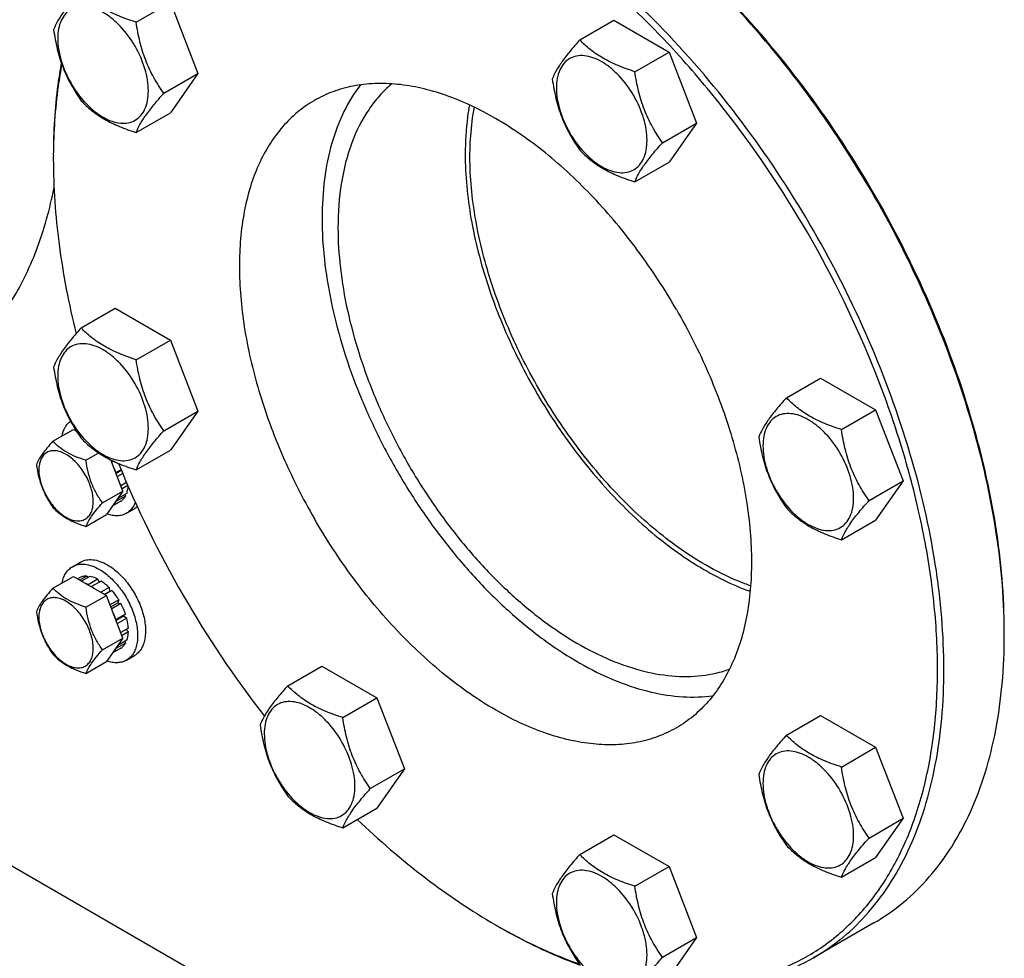
# Model space of a CAD drawing. Units: millimetres. Extents: x 0 to 8400, y -6 to 5940.
# Drawn here: x 5757 to 5976, y 1828 to 2036 of the extents above; entities that cross this region are included whole.
import ezdxf

# ---------------------------------------------------------------- set-up
doc = ezdxf.new("R2010")
doc.units = ezdxf.units.MM
doc.header["$LTSCALE"] = 462
doc.layers.get('0').update_dxf_attribs({"linetype": 'CONTINUOUS'})

msp = doc.modelspace()

# ---------------------------------------------------------------- linework, layer by layer
at = {"color": 7, "linetype": 'Continuous'}
for p, q in [((5783.164, 2035.829), (5790.75, 2040.208)), ((5790.75, 2040.208), (5796.873, 2024.425)), ((5881.783, 2031.92), (5889.368, 2036.299)), ((5889.368, 2036.299), (5901.616, 2029.228)), ((5894.03, 2024.849), (5901.616, 2029.228)), ((5901.616, 2029.228), (5907.739, 2013.445)), ((5789.288, 2020.046), (5796.873, 2024.425)), ((5796.873, 2024.425), (5790.75, 2015.713)), ((5783.164, 2011.334), (5790.75, 2015.713)), ((5900.154, 2009.066), (5907.739, 2013.445)), ((5907.739, 2013.445), (5901.616, 2004.733)), ((5894.03, 2000.354), (5901.616, 2004.733)), ((5770.917, 1967.909), (5778.502, 1972.289)), ((5778.502, 1972.289), (5790.75, 1965.218)), ((5783.164, 1960.838), (5790.75, 1965.218)), ((5790.75, 1965.218), (5796.873, 1949.435)), ((5927.705, 1952.38), (5935.29, 1956.76)), ((5935.29, 1956.76), (5947.538, 1949.689)), ((5789.288, 1945.055), (5796.873, 1949.435)), ((5796.873, 1949.435), (5790.75, 1940.723)), ((5939.953, 1945.309), (5947.538, 1949.689)), ((5947.538, 1949.689), (5953.662, 1933.906)), ((5764.638, 1942.722), (5769.189, 1945.349)), ((5769.189, 1945.349), (5769.888, 1944.946)), ((5771.986, 1938.479), (5774.825, 1940.118)), ((5783.164, 1936.343), (5790.75, 1940.723)), ((5780.212, 1931.637), (5777.523, 1938.566)), ((5778.063, 1938.304), (5777.705, 1938.098)), ((5778.664, 1935.747), (5778.63, 1935.715)), ((5779.8, 1936.403), (5778.664, 1935.747)), ((5778.674, 1935.602), (5779.85, 1936.281)), ((5780.159, 1935.543), (5778.964, 1934.853)), ((5780.998, 1933.565), (5779.744, 1932.842)), ((5781.281, 1932.912), (5780.003, 1932.175)), ((5780.961, 1933.544), (5781.06, 1933.421)), ((5946.076, 1929.526), (5953.662, 1933.906)), ((5953.662, 1933.906), (5947.538, 1925.194)), ((5775.661, 1929.009), (5780.212, 1931.637)), ((5780.212, 1931.637), (5776.538, 1926.41)), ((5781.056, 1931.137), (5779.044, 1929.976)), ((5780.619, 1930.885), (5780.785, 1930.539)), ((5779.778, 1929.38), (5777.838, 1928.26)), ((5778.63, 1929.386), (5778.664, 1929.314)), ((5780.785, 1930.539), (5778.664, 1929.314)), ((5771.986, 1923.782), (5776.538, 1926.41)), ((5780.985, 1926.712), (5782.752, 1927.733)), ((5939.953, 1920.814), (5947.538, 1925.194)), ((5768.985, 1914.836), (5770.752, 1915.857)), ((5764.638, 1910.062), (5769.189, 1912.689)), ((5769.189, 1912.689), (5776.538, 1908.447)), ((5770.692, 1912.457), (5770.141, 1912.14)), ((5772.199, 1912.75), (5770.641, 1911.851)), ((5772.853, 1912.686), (5771.024, 1911.63)), ((5772.199, 1912.75), (5772.416, 1912.433)), ((5774.631, 1912.067), (5772.51, 1910.842)), ((5775.338, 1911.659), (5773.217, 1910.434)), ((5774.631, 1912.067), (5774.89, 1911.4)), ((5772.51, 1910.842), (5772.545, 1910.752)), ((5773.182, 1910.384), (5773.217, 1910.434)), ((5777.117, 1910.224), (5775.288, 1909.168)), ((5776.082, 1908.71), (5777.209, 1909.361)), ((5777.77, 1909.534), (5776.212, 1908.635)), ((5777.117, 1910.224), (5777.209, 1909.361)), ((5777.209, 1909.361), (5777.77, 1909.534)), ((5771.986, 1905.819), (5776.538, 1908.447)), ((5780.212, 1898.977), (5776.538, 1908.447)), ((5779.278, 1907.5), (5777.339, 1906.381)), ((5777.522, 1905.909), (5779.095, 1906.817)), ((5779.278, 1907.5), (5779.095, 1906.817)), ((5779.095, 1906.817), (5779.778, 1906.634)), ((5779.778, 1906.634), (5777.705, 1905.438)), ((5778.664, 1903.087), (5778.63, 1903.055)), ((5780.785, 1904.312), (5778.664, 1903.087)), ((5778.674, 1902.942), (5780.355, 1903.912)), ((5781.056, 1903.401), (5778.964, 1902.193)), ((5780.785, 1904.312), (5780.355, 1903.912)), ((5780.355, 1903.912), (5781.056, 1903.401)), ((5781.41, 1901.143), (5779.744, 1900.182)), ((5781.41, 1900.327), (5780.003, 1899.515)), ((5780.961, 1900.884), (5781.41, 1900.327)), ((5775.661, 1896.349), (5780.212, 1898.977)), ((5780.212, 1898.977), (5776.538, 1893.75)), ((5781.056, 1898.477), (5779.044, 1897.316)), ((5780.619, 1898.225), (5780.785, 1897.879)), ((5779.778, 1896.72), (5777.838, 1895.6)), ((5778.63, 1896.726), (5778.664, 1896.654)), ((5780.785, 1897.879), (5778.664, 1896.654)), ((5771.986, 1891.122), (5776.538, 1893.75)), ((5780.985, 1894.052), (5782.752, 1895.072)), ((5816.839, 1888.37), (5824.424, 1892.749)), ((5824.424, 1892.749), (5836.672, 1885.678)), ((5829.087, 1881.299), (5836.672, 1885.678)), ((5836.672, 1885.678), (5842.796, 1869.895)), ((5696.142, 1882.601), (5857.363, 1789.523)), ((5927.705, 1877.39), (5935.29, 1881.769)), ((5935.29, 1881.769), (5947.538, 1874.698)), ((5939.953, 1870.319), (5947.538, 1874.698)), ((5947.538, 1874.698), (5953.662, 1858.915)), ((5835.21, 1865.516), (5842.796, 1869.895)), ((5842.796, 1869.895), (5836.672, 1861.183)), ((5829.087, 1856.804), (5836.672, 1861.183)), ((5946.076, 1854.536), (5953.662, 1858.915)), ((5953.662, 1858.915), (5947.538, 1850.203)), ((5881.783, 1850.876), (5889.368, 1855.255)), ((5889.368, 1855.255), (5901.616, 1848.184)), ((5939.953, 1845.824), (5947.538, 1850.203)), ((5894.03, 1843.805), (5901.616, 1848.184)), ((5901.616, 1848.184), (5907.739, 1832.401)), ((5947.162, 1835.662), (5933.727, 1827.906)), ((5900.154, 1828.022), (5907.739, 1832.401)), ((5907.739, 1832.401), (5901.616, 1823.689))]:
    msp.add_line(p, q, dxfattribs=at)
for centre, radius, start, end in [((5895.077, 2005.487), 130.345, 179.64176, 180.00073), ((5997.52, 2026.62), 235.673, 202.14578, 210.04772), ((5780.72, 1931.247), 4.06, 300.04751, 311.11006), ((5767.806, 1902.012), 10.011, 53.11099, 57.27859), ((5999.528, 2027.5), 237.851, 209.98888, 217.82734), ((5843.455, 1899.752), 132.702, 0.00072, 0.35318), ((5928.192, 1948.13), 130.345, 239.99897, 240.35794)]:
    msp.add_arc(centre, radius, start, end, dxfattribs=at)
for points, knots in [([(5932.52, 1988.868), (5926.834, 1998.717), (5917.325, 2012.806), (5902.866, 2029.801), (5891.502, 2041.222), (5879.707, 2051.245), (5867.654, 2059.721), (5855.523, 2066.522), (5843.488, 2071.543), (5831.722, 2074.703), (5820.395, 2075.939), (5809.678, 2075.214), (5801.342, 2072.939), (5795.242, 2070.165), (5790.951, 2067.629), (5786.939, 2064.635), (5781.934, 2060.007), (5776.43, 2053.05), (5773.098, 2046.7), (5771.655, 2043.33)], [0, 0, 0, 0, 0.1628065, 0.2422124, 0.3192311, 0.3931911, 0.4635334, 0.5298472, 0.5919118, 0.6497455, 0.7036581, 0.7542954, 0.8026517, 0.8264015, 0.8500783, 0.8738627, 0.8979309, 0.9475084, 1, 1, 1, 1]), ([(5933.727, 1989.565), (5929.168, 1997.462), (5919.28, 2012.566), (5902.311, 2032.929), (5886.682, 2047.552), (5873.659, 2057.333), (5863.966, 2063.505), (5854.267, 2068.582), (5844.651, 2072.518), (5835.208, 2075.271), (5826.025, 2076.811), (5817.188, 2077.119), (5808.782, 2076.181), (5800.896, 2074), (5796.023, 2071.718), (5793.727, 2070.393)], [0, 0, 0, 0, 0.1550324, 0.3061319, 0.4496811, 0.5177103, 0.5828215, 0.6448162, 0.7035941, 0.7591717, 0.8117027, 0.8614964, 0.9090289, 0.9549392, 1, 1, 1, 1]), ([(5947.162, 1997.322), (5942.644, 2005.148), (5932.851, 2020.122), (5916.055, 2040.343), (5897.826, 2057.497), (5884.58, 2066.875), (5877.87, 2070.805)], [0, 0, 0, 0, 0.2657602, 0.524899, 0.7713166, 1, 1, 1, 1]), ([(5947.369, 1997.441), (5942.843, 2005.282), (5933.026, 2020.277), (5916.176, 2040.497), (5897.89, 2057.606), (5884.6, 2066.922), (5877.872, 2070.807)], [0, 0, 0, 0, 0.266048, 0.5253472, 0.7716902, 1, 1, 1, 1]), ([(5770.917, 2042.9), (5770.165, 2042.063), (5768.776, 2040.471), (5766.977, 2038.167), (5765.654, 2036.109), (5765.027, 2034.79), (5764.793, 2034.188)], [0, 0, 0, 0, 0.315401, 0.592108, 0.8188793, 1, 1, 1, 1]), ([(5783.164, 2035.829), (5781.907, 2036.23), (5779.489, 2037.086), (5776.135, 2038.691), (5773.269, 2040.632), (5771.648, 2042.135), (5770.917, 2042.9)], [0, 0, 0, 0, 0.276819, 0.5376908, 0.7779911, 1, 1, 1, 1]), ([(5785.863, 2020.576), (5785.863, 2021.372), (5785.718, 2023.03), (5784.925, 2026.433), (5783.085, 2030.607), (5780.391, 2034.287), (5777.839, 2036.675), (5775.884, 2038.046), (5773.918, 2038.981), (5772.006, 2039.443), (5770.211, 2039.397), (5768.614, 2038.818), (5767.313, 2037.724), (5766.376, 2036.192), (5765.82, 2034.306), (5765.711, 2032.933), (5765.711, 2032.211)], [0, 0, 0, 0, 0.0666214, 0.138505, 0.2915428, 0.4445803, 0.5164635, 0.5830844, 0.6434948, 0.697537, 0.7461449, 0.7915414, 0.8369379, 0.8855462, 0.939589, 1, 1, 1, 1]), ([(5789.288, 2020.046), (5788.494, 2021.175), (5786.988, 2023.536), (5785.172, 2027.382), (5783.901, 2031.523), (5783.374, 2034.384), (5783.164, 2035.829)], [0, 0, 0, 0, 0.2421791, 0.4903486, 0.7437792, 1, 1, 1, 1]), ([(5764.793, 2034.188), (5765.003, 2032.743), (5765.53, 2029.882), (5766.801, 2025.741), (5768.616, 2021.895), (5770.123, 2019.534), (5770.917, 2018.405)], [0, 0, 0, 0, 0.2562208, 0.5096514, 0.7578209, 1, 1, 1, 1]), ([(5765.711, 2032.211), (5765.711, 2031.414), (5765.857, 2029.757), (5766.649, 2026.354), (5768.489, 2022.18), (5771.184, 2018.499), (5773.735, 2016.111), (5775.69, 2014.741), (5777.656, 2013.805), (5779.568, 2013.344), (5781.363, 2013.389), (5782.961, 2013.969), (5784.261, 2015.063), (5785.198, 2016.594), (5785.754, 2018.48), (5785.863, 2019.854), (5785.863, 2020.576)], [0, 0, 0, 0, 0.0666214, 0.138505, 0.2915428, 0.4445803, 0.5164635, 0.5830844, 0.6434948, 0.697537, 0.7461449, 0.7915414, 0.8369379, 0.8855462, 0.939589, 1, 1, 1, 1]), ([(5881.783, 2031.92), (5881.031, 2031.083), (5879.642, 2029.491), (5877.843, 2027.186), (5876.52, 2025.128), (5875.893, 2023.81), (5875.659, 2023.207)], [0, 0, 0, 0, 0.315401, 0.592108, 0.8188793, 1, 1, 1, 1]), ([(5894.03, 2024.849), (5892.773, 2025.249), (5890.355, 2026.105), (5887.001, 2027.71), (5884.135, 2029.651), (5882.514, 2031.155), (5881.783, 2031.92)], [0, 0, 0, 0, 0.276819, 0.5376908, 0.7779911, 1, 1, 1, 1]), ([(5896.729, 2009.595), (5896.729, 2010.392), (5896.584, 2012.05), (5895.791, 2015.452), (5893.951, 2019.627), (5891.257, 2023.307), (5888.705, 2025.695), (5886.75, 2027.065), (5884.784, 2028.001), (5882.872, 2028.462), (5881.077, 2028.417), (5879.48, 2027.837), (5878.179, 2026.744), (5877.242, 2025.212), (5876.686, 2023.326), (5876.577, 2021.952), (5876.577, 2021.23)], [0, 0, 0, 0, 0.0666214, 0.138505, 0.2915428, 0.4445803, 0.5164635, 0.5830844, 0.6434948, 0.697537, 0.7461449, 0.7915414, 0.8369379, 0.8855462, 0.939589, 1, 1, 1, 1]), ([(5766.508, 2026.834), (5766.209, 2025.208), (5765.138, 2018.415), (5764.732, 2011.524), (5764.732, 2006.302)], [0, 0, 0, 0, 0.240482, 1, 1, 1, 1]), ([(5766.618, 2026.525), (5766.312, 2024.925), (5765.211, 2018.238), (5764.767, 2011.448), (5764.734, 2006.302)], [0, 0, 0, 0, 0.2404773, 1, 1, 1, 1]), ([(5900.154, 2009.066), (5899.36, 2010.195), (5897.854, 2012.556), (5896.038, 2016.401), (5894.767, 2020.542), (5894.24, 2023.404), (5894.03, 2024.849)], [0, 0, 0, 0, 0.2421791, 0.4903486, 0.7437792, 1, 1, 1, 1]), ([(5875.659, 2023.207), (5875.869, 2021.762), (5876.396, 2018.901), (5877.667, 2014.76), (5879.482, 2010.914), (5880.989, 2008.554), (5881.783, 2007.424)], [0, 0, 0, 0, 0.2562208, 0.5096514, 0.7578209, 1, 1, 1, 1]), ([(5903.27, 1971.98), (5900.648, 1976.521), (5894.963, 1985.206), (5885.205, 1996.915), (5874.61, 2006.826), (5863.571, 2014.567), (5854.063, 2019.091), (5846.622, 2021.261), (5841.341, 2022.147), (5836.26, 2022.323), (5831.426, 2021.784), (5826.892, 2020.53), (5824.09, 2019.218), (5822.77, 2018.456)], [0, 0, 0, 0, 0.1550687, 0.3062035, 0.4497864, 0.5828579, 0.7035247, 0.7591153, 0.8116586, 0.861464, 0.9090076, 0.9549287, 1, 1, 1, 1]), ([(5833.027, 2021.922), (5831.597, 2020.085), (5829.054, 2015.927), (5826.399, 2008.825), (5824.807, 2000.802), (5824.482, 1995.15), (5824.482, 1992.219)], [0, 0, 0, 0, 0.2221711, 0.4613039, 0.7202739, 1, 1, 1, 1]), ([(5839.965, 2022.146), (5838.999, 2021.33), (5837.157, 2019.528), (5833.89, 2015.299), (5830.699, 2008.864), (5828.466, 1999.933), (5828.018, 1993.526), (5828.018, 1990.178)], [0, 0, 0, 0, 0.1078911, 0.2189805, 0.454787, 0.7143124, 1, 1, 1, 1]), ([(5876.577, 2021.23), (5876.577, 2020.434), (5876.723, 2018.776), (5877.515, 2015.373), (5879.355, 2011.199), (5882.05, 2007.519), (5884.601, 2005.131), (5886.556, 2003.76), (5888.522, 2002.825), (5890.434, 2002.363), (5892.229, 2002.409), (5893.827, 2002.988), (5895.127, 2004.082), (5896.064, 2005.614), (5896.62, 2007.5), (5896.729, 2008.873), (5896.729, 2009.595)], [0, 0, 0, 0, 0.0666214, 0.138505, 0.2915428, 0.4445803, 0.5164635, 0.5830844, 0.6434948, 0.697537, 0.7461449, 0.7915414, 0.8369379, 0.8855462, 0.939589, 1, 1, 1, 1]), ([(5770.917, 2018.405), (5771.648, 2017.64), (5773.269, 2016.137), (5776.135, 2014.196), (5779.489, 2012.591), (5781.907, 2011.735), (5783.164, 2011.334)], [0, 0, 0, 0, 0.2220089, 0.4623092, 0.723181, 1, 1, 1, 1]), ([(5783.164, 2011.334), (5783.398, 2011.936), (5784.025, 2013.255), (5785.348, 2015.313), (5787.148, 2017.617), (5788.536, 2019.209), (5789.288, 2020.046)], [0, 0, 0, 0, 0.1811207, 0.407892, 0.684599, 1, 1, 1, 1]), ([(5822.77, 2018.456), (5821.45, 2017.694), (5818.913, 2015.924), (5815.56, 2012.624), (5812.676, 2008.707), (5810.289, 2004.218), (5808.415, 1999.202), (5806.574, 1991.673), (5805.738, 1981.176), (5806.922, 1967.746), (5810.207, 1953.615), (5815.47, 1939.309), (5820.148, 1930.043), (5822.77, 1925.502)], [0, 0, 0, 0, 0.0450712, 0.0909921, 0.1385357, 0.188341, 0.2408844, 0.296475, 0.4171419, 0.5502137, 0.6937967, 0.8449315, 1, 1, 1, 1]), ([(5857.239, 2017.466), (5857.081, 2016.598), (5856.517, 2012.971), (5856.302, 2009.294), (5856.302, 2006.507)], [0, 0, 0, 0, 0.2405908, 1, 1, 1, 1]), ([(5909.689, 1915.264), (5905.646, 1917.598), (5897.688, 1923.308), (5886.911, 1933.906), (5877.202, 1946.463), (5869.018, 1960.39), (5862.742, 1975.033), (5859.283, 1987.489), (5857.769, 1997.219), (5857.136, 2006.174), (5857.554, 2012.776), (5858.339, 2016.948)], [0, 0, 0, 0, 0.1169263, 0.24385, 0.3773522, 0.5133066, 0.6473413, 0.7752759, 0.8358614, 0.8936824, 1, 1, 1, 1]), ([(5881.783, 2007.424), (5882.514, 2006.66), (5884.135, 2005.156), (5887.001, 2003.215), (5890.355, 2001.61), (5892.773, 2000.754), (5894.03, 2000.354)], [0, 0, 0, 0, 0.2220089, 0.4623092, 0.723181, 1, 1, 1, 1]), ([(5894.03, 2000.354), (5894.264, 2000.956), (5894.891, 2002.274), (5896.214, 2004.332), (5898.014, 2006.637), (5899.402, 2008.229), (5900.154, 2009.066)], [0, 0, 0, 0, 0.1811207, 0.407892, 0.684599, 1, 1, 1, 1]), ([(5764.732, 2005.486), (5764.732, 1999.159), (5765.673, 1986.067), (5768.164, 1973.192), (5769.788, 1966.633)], [0, 0, 0, 0, 0.4835364, 1, 1, 1, 1]), ([(5856.302, 2006.507), (5856.302, 2001.76), (5857.281, 1991.851), (5861.122, 1976.974), (5867.227, 1962.035), (5875.31, 1947.735), (5884.995, 1934.738), (5894.19, 1925.326), (5901.981, 1919.01), (5909.544, 1913.858), (5915.571, 1910.831), (5919.647, 1909.372)], [0, 0, 0, 0, 0.1168325, 0.2436323, 0.3770101, 0.5128726, 0.6468801, 0.774876, 0.8355284, 0.8934403, 1, 1, 1, 1]), ([(5737.857, 1956.502), (5739.568, 1957.489), (5742.884, 1959.697), (5747.439, 1963.638), (5751.56, 1968.194), (5756.534, 1975.171), (5761.525, 1985.417), (5763.97, 1994.354), (5764.888, 1999.064)], [0, 0, 0, 0, 0.1140373, 0.2292826, 0.3468812, 0.4678635, 0.7229924, 1, 1, 1, 1]), ([(5976.155, 1900.57), (5976.107, 1908.345), (5974.608, 1924.507), (5968.867, 1948.871), (5959.753, 1973.527), (5951.681, 1989.496), (5947.162, 1997.322)], [0, 0, 0, 0, 0.2286833, 0.475101, 0.7342399, 1, 1, 1, 1]), ([(5976.157, 1900.57), (5976.157, 1908.339), (5974.734, 1924.507), (5969.061, 1948.898), (5959.974, 1973.602), (5951.896, 1989.601), (5947.369, 1997.441)], [0, 0, 0, 0, 0.2283097, 0.4746528, 0.7339521, 1, 1, 1, 1]), ([(5824.482, 1992.219), (5824.482, 1989.215), (5824.848, 1983.03), (5826.365, 1973.629), (5828.841, 1963.981), (5832.233, 1954.253), (5836.481, 1944.615), (5841.511, 1935.233), (5847.237, 1926.272), (5853.558, 1917.886), (5860.364, 1910.223), (5867.537, 1903.415), (5874.955, 1897.581), (5882.49, 1892.82), (5890.015, 1889.217), (5897.409, 1886.837), (5904.545, 1885.73), (5909.192, 1885.87), (5911.397, 1886.175)], [0, 0, 0, 0, 0.0601801, 0.1238653, 0.1905262, 0.259505, 0.3300521, 0.4013599, 0.4725935, 0.5429205, 0.6115413, 0.6777201, 0.7408189, 0.8003356, 0.8559485, 0.907569, 0.9554015, 1, 1, 1, 1]), ([(5828.018, 1990.178), (5828.018, 1987.187), (5828.405, 1981.018), (5830.002, 1971.648), (5832.604, 1962.038), (5836.159, 1952.378), (5840.598, 1942.853), (5845.834, 1933.652), (5851.765, 1924.952), (5858.275, 1916.925), (5865.238, 1909.725), (5872.518, 1903.495), (5879.977, 1898.353), (5887.473, 1894.401), (5894.867, 1891.718), (5902.027, 1890.366), (5908.815, 1890.388), (5913.087, 1891.36), (5915.067, 1892.074)], [0, 0, 0, 0, 0.0614097, 0.1265728, 0.1948691, 0.265528, 0.3376753, 0.4103754, 0.4826706, 0.5536193, 0.6223352, 0.6880286, 0.7500528, 0.8079571, 0.8615507, 0.9109774, 0.9567909, 1, 1, 1, 1]), ([(5899.254, 1822.322), (5902.895, 1821.887), (5910.059, 1821.597), (5918.836, 1822.886), (5925.347, 1824.907), (5929.946, 1826.884), (5934.287, 1829.332), (5939.74, 1833.228), (5945.878, 1839.31), (5951.865, 1848.229), (5956.457, 1858.657), (5959.603, 1870.426), (5961.272, 1883.359), (5961.449, 1897.266), (5960.134, 1911.942), (5957.351, 1927.169), (5953.142, 1942.72), (5945.654, 1963.74), (5938.206, 1979.02), (5932.52, 1988.868)], [0, 0, 0, 0, 0.052491, 0.1020681, 0.1261361, 0.1499203, 0.173597, 0.1973468, 0.2457031, 0.2963406, 0.3502534, 0.4080874, 0.4701524, 0.5364664, 0.606809, 0.6807692, 0.7577879, 0.8371939, 1, 1, 1, 1]), ([(5933.727, 1827.906), (5936.022, 1829.231), (5940.435, 1832.31), (5946.267, 1838.049), (5951.282, 1844.86), (5955.434, 1852.667), (5958.692, 1861.391), (5961.029, 1870.945), (5962.429, 1881.24), (5962.881, 1892.179), (5962.383, 1903.659), (5960.423, 1919.829), (5955.574, 1940.676), (5946.423, 1965.552), (5938.287, 1981.668), (5933.727, 1989.565)], [0, 0, 0, 0, 0.0450607, 0.0909708, 0.1385033, 0.188297, 0.240828, 0.2964057, 0.3551836, 0.4171784, 0.4822897, 0.550319, 0.6938684, 0.8449678, 1, 1, 1, 1]), ([(5903.27, 1971.98), (5905.892, 1967.439), (5910.57, 1958.173), (5915.833, 1943.868), (5919.118, 1929.737), (5920.302, 1916.306), (5919.466, 1905.81), (5917.625, 1898.28), (5915.751, 1893.264), (5913.364, 1888.775), (5910.48, 1884.858), (5907.127, 1881.559), (5904.59, 1879.788), (5903.27, 1879.026)], [0, 0, 0, 0, 0.1550685, 0.3062033, 0.4497863, 0.5828581, 0.703525, 0.7591156, 0.811659, 0.8614643, 0.9090079, 0.9549288, 1, 1, 1, 1]), ([(5770.917, 1967.909), (5770.165, 1967.072), (5768.776, 1965.48), (5766.977, 1963.176), (5765.654, 1961.118), (5765.027, 1959.799), (5764.793, 1959.197)], [0, 0, 0, 0, 0.315401, 0.592108, 0.8188793, 1, 1, 1, 1]), ([(5783.164, 1960.838), (5781.907, 1961.239), (5779.489, 1962.095), (5776.135, 1963.7), (5773.269, 1965.641), (5771.648, 1967.144), (5770.917, 1967.909)], [0, 0, 0, 0, 0.276819, 0.5376908, 0.7779911, 1, 1, 1, 1]), ([(5785.863, 1945.585), (5785.863, 1946.382), (5785.718, 1948.039), (5784.925, 1951.442), (5783.085, 1955.616), (5780.391, 1959.296), (5777.839, 1961.685), (5775.884, 1963.055), (5773.918, 1963.991), (5772.006, 1964.452), (5770.211, 1964.406), (5768.614, 1963.827), (5767.313, 1962.733), (5766.376, 1961.202), (5765.82, 1959.315), (5765.711, 1957.942), (5765.711, 1957.22)], [0, 0, 0, 0, 0.0666214, 0.138505, 0.2915428, 0.4445803, 0.5164635, 0.5830844, 0.6434948, 0.697537, 0.7461449, 0.7915414, 0.8369379, 0.8855462, 0.939589, 1, 1, 1, 1]), ([(5764.793, 1959.197), (5765.003, 1957.752), (5765.53, 1954.891), (5766.801, 1950.75), (5768.616, 1946.904), (5770.123, 1944.543), (5770.917, 1943.414)], [0, 0, 0, 0, 0.2562208, 0.5096514, 0.7578209, 1, 1, 1, 1]), ([(5789.288, 1945.055), (5788.494, 1946.184), (5786.988, 1948.545), (5785.172, 1952.391), (5783.901, 1956.532), (5783.374, 1959.393), (5783.164, 1960.838)], [0, 0, 0, 0, 0.2421791, 0.4903486, 0.7437792, 1, 1, 1, 1]), ([(5765.711, 1957.22), (5765.711, 1956.423), (5765.857, 1954.766), (5766.649, 1951.363), (5768.489, 1947.189), (5771.184, 1943.508), (5773.735, 1941.12), (5775.69, 1939.75), (5777.656, 1938.814), (5779.568, 1938.353), (5781.363, 1938.398), (5782.961, 1938.978), (5784.261, 1940.072), (5785.198, 1941.603), (5785.754, 1943.49), (5785.863, 1944.863), (5785.863, 1945.585)], [0, 0, 0, 0, 0.0666214, 0.138505, 0.2915428, 0.4445803, 0.5164635, 0.5830844, 0.6434948, 0.697537, 0.7461449, 0.7915414, 0.8369379, 0.8855462, 0.939589, 1, 1, 1, 1]), ([(5927.705, 1952.38), (5926.953, 1951.543), (5925.564, 1949.951), (5923.765, 1947.647), (5922.442, 1945.589), (5921.815, 1944.271), (5921.581, 1943.668)], [0, 0, 0, 0, 0.315401, 0.592108, 0.8188793, 1, 1, 1, 1]), ([(5939.953, 1945.309), (5938.696, 1945.71), (5936.277, 1946.566), (5932.923, 1948.171), (5930.058, 1950.112), (5928.436, 1951.616), (5927.705, 1952.38)], [0, 0, 0, 0, 0.276819, 0.5376908, 0.7779911, 1, 1, 1, 1]), ([(5942.652, 1930.056), (5942.652, 1930.853), (5942.506, 1932.51), (5941.713, 1935.913), (5939.873, 1940.087), (5937.179, 1943.768), (5934.627, 1946.156), (5932.672, 1947.526), (5930.706, 1948.462), (5928.794, 1948.923), (5926.999, 1948.878), (5925.402, 1948.298), (5924.101, 1947.204), (5923.164, 1945.673), (5922.608, 1943.787), (5922.499, 1942.413), (5922.499, 1941.691)], [0, 0, 0, 0, 0.0666214, 0.138505, 0.2915428, 0.4445803, 0.5164635, 0.5830844, 0.6434948, 0.697537, 0.7461449, 0.7915414, 0.8369379, 0.8855462, 0.939589, 1, 1, 1, 1]), ([(5766.678, 1943.901), (5766.813, 1944.571), (5767.137, 1945.535), (5767.874, 1946.604), (5768.316, 1947.027), (5768.552, 1947.208)], [0, 0, 0, 0, 0.5297012, 0.7701829, 1, 1, 1, 1]), ([(5783.164, 1936.343), (5783.398, 1936.945), (5784.025, 1938.264), (5785.348, 1940.322), (5787.148, 1942.626), (5788.536, 1944.218), (5789.288, 1945.055)], [0, 0, 0, 0, 0.1811207, 0.407892, 0.684599, 1, 1, 1, 1]), ([(5946.076, 1929.526), (5945.283, 1930.656), (5943.776, 1933.016), (5941.961, 1936.862), (5940.689, 1941.003), (5940.162, 1943.864), (5939.953, 1945.309)], [0, 0, 0, 0, 0.2421791, 0.4903486, 0.7437792, 1, 1, 1, 1]), ([(5764.638, 1942.722), (5764.187, 1942.22), (5763.353, 1941.264), (5762.037, 1939.58), (5761.279, 1938.307), (5760.964, 1937.494)], [0, 0, 0, 0, 0.3156423, 0.5925611, 1, 1, 1, 1]), ([(5771.986, 1938.479), (5771.232, 1938.719), (5769.781, 1939.233), (5767.769, 1940.196), (5766.049, 1941.361), (5765.077, 1942.263), (5764.638, 1942.722)], [0, 0, 0, 0, 0.2768189, 0.5376908, 0.7779912, 1, 1, 1, 1]), ([(5770.917, 1943.414), (5771.648, 1942.649), (5773.269, 1941.146), (5776.135, 1939.205), (5779.489, 1937.6), (5781.907, 1936.744), (5783.164, 1936.343)], [0, 0, 0, 0, 0.2220089, 0.4623092, 0.723181, 1, 1, 1, 1]), ([(5921.581, 1943.668), (5921.791, 1942.223), (5922.318, 1939.362), (5923.589, 1935.221), (5925.405, 1931.375), (5926.911, 1929.014), (5927.705, 1927.885)], [0, 0, 0, 0, 0.2562208, 0.5096514, 0.7578209, 1, 1, 1, 1]), ([(5922.499, 1941.691), (5922.499, 1940.895), (5922.645, 1939.237), (5923.437, 1935.834), (5925.277, 1931.66), (5927.972, 1927.98), (5930.523, 1925.592), (5932.478, 1924.221), (5934.444, 1923.286), (5936.356, 1922.824), (5938.151, 1922.87), (5939.749, 1923.449), (5941.049, 1924.543), (5941.986, 1926.075), (5942.542, 1927.961), (5942.652, 1929.334), (5942.652, 1930.056)], [0, 0, 0, 0, 0.0666214, 0.138505, 0.2915428, 0.4445803, 0.5164635, 0.5830844, 0.6434948, 0.697537, 0.7461449, 0.7915414, 0.8369379, 0.8855462, 0.939589, 1, 1, 1, 1]), ([(5773.606, 1929.327), (5773.606, 1930.318), (5773.234, 1932.409), (5771.94, 1935.344), (5770.322, 1937.554), (5768.791, 1938.987), (5767.618, 1939.809), (5766.439, 1940.371), (5765.292, 1940.647), (5764.215, 1940.62), (5763.256, 1940.272), (5762.476, 1939.616), (5761.914, 1938.697), (5761.58, 1937.565), (5761.514, 1936.741), (5761.514, 1936.308)], [0, 0, 0, 0, 0.1381998, 0.2912918, 0.4443835, 0.5162922, 0.5829367, 0.6433685, 0.6974299, 0.746055, 0.7914675, 0.8368802, 0.8855057, 0.9395676, 1, 1, 1, 1]), ([(5760.964, 1937.494), (5761.09, 1936.627), (5761.406, 1934.911), (5762.169, 1932.426), (5763.258, 1930.119), (5764.162, 1928.702), (5764.638, 1928.025)], [0, 0, 0, 0, 0.2562207, 0.5096514, 0.757821, 1, 1, 1, 1]), ([(5775.661, 1929.009), (5775.185, 1929.687), (5774.28, 1931.103), (5773.191, 1933.411), (5772.428, 1935.895), (5772.112, 1937.612), (5771.986, 1938.479)], [0, 0, 0, 0, 0.242179, 0.4903486, 0.7437793, 1, 1, 1, 1]), ([(5778.664, 1935.747), (5778.612, 1935.903), (5778.388, 1936.532), (5778.122, 1937.146), (5777.899, 1937.598)], [0, 0, 0, 0, 0.2466579, 1, 1, 1, 1]), ([(5761.514, 1936.308), (5761.514, 1935.317), (5761.886, 1933.227), (5763.181, 1930.291), (5764.798, 1928.081), (5766.329, 1926.648), (5767.502, 1925.826), (5768.681, 1925.265), (5769.829, 1924.988), (5770.906, 1925.015), (5771.864, 1925.363), (5772.644, 1926.019), (5773.207, 1926.938), (5773.54, 1928.07), (5773.606, 1928.894), (5773.606, 1929.327)], [0, 0, 0, 0, 0.1381998, 0.2912918, 0.4443835, 0.5162922, 0.5829367, 0.6433685, 0.6974299, 0.746055, 0.7914675, 0.8368802, 0.8855057, 0.9395676, 1, 1, 1, 1]), ([(5781.056, 1931.137), (5781.099, 1931.254), (5781.261, 1931.751), (5781.351, 1932.27), (5781.387, 1932.666)], [0, 0, 0, 0, 0.237609, 1, 1, 1, 1]), ([(5771.986, 1923.782), (5772.302, 1924.594), (5773.06, 1925.868), (5774.376, 1927.551), (5775.21, 1928.507), (5775.661, 1929.009)], [0, 0, 0, 0, 0.4074389, 0.6843577, 1, 1, 1, 1]), ([(5777.899, 1928.347), (5777.974, 1928.413), (5778.272, 1928.699), (5778.514, 1929.04), (5778.664, 1929.314)], [0, 0, 0, 0, 0.2428045, 1, 1, 1, 1]), ([(5779.778, 1929.38), (5779.983, 1929.525), (5780.366, 1929.878), (5780.659, 1930.307), (5780.785, 1930.539)], [0, 0, 0, 0, 0.4875716, 1, 1, 1, 1]), ([(5782.955, 1929.142), (5782.757, 1928.628), (5782.242, 1927.681), (5781.424, 1926.966), (5780.985, 1926.712)], [0, 0, 0, 0, 0.5204582, 1, 1, 1, 1]), ([(5939.953, 1920.814), (5940.186, 1921.417), (5940.813, 1922.735), (5942.137, 1924.793), (5943.936, 1927.097), (5945.325, 1928.689), (5946.076, 1929.526)], [0, 0, 0, 0, 0.1811207, 0.407892, 0.684599, 1, 1, 1, 1]), ([(5764.638, 1928.025), (5765.077, 1927.566), (5766.049, 1926.664), (5767.769, 1925.499), (5769.781, 1924.536), (5771.232, 1924.022), (5771.986, 1923.782)], [0, 0, 0, 0, 0.2220088, 0.4623092, 0.7231811, 1, 1, 1, 1]), ([(5780.985, 1926.712), (5780.688, 1926.541), (5780.035, 1926.269), (5778.956, 1926.112), (5777.798, 1926.198), (5777.023, 1926.405), (5776.631, 1926.542)], [0, 0, 0, 0, 0.2287872, 0.4670515, 0.7224724, 1, 1, 1, 1]), ([(5927.705, 1927.885), (5928.436, 1927.121), (5930.058, 1925.617), (5932.923, 1923.676), (5936.277, 1922.071), (5938.696, 1921.215), (5939.953, 1920.814)], [0, 0, 0, 0, 0.2220089, 0.4623092, 0.723181, 1, 1, 1, 1]), ([(5903.27, 1879.026), (5901.95, 1878.264), (5899.148, 1876.952), (5894.614, 1875.698), (5889.78, 1875.159), (5884.699, 1875.336), (5879.418, 1876.221), (5871.977, 1878.391), (5862.469, 1882.916), (5851.43, 1890.656), (5840.835, 1900.567), (5831.077, 1912.277), (5825.392, 1920.961), (5822.77, 1925.502)], [0, 0, 0, 0, 0.0450713, 0.0909924, 0.138536, 0.1883414, 0.2408847, 0.2964753, 0.4171421, 0.5502136, 0.6937965, 0.8449313, 1, 1, 1, 1]), ([(5768.985, 1914.836), (5769.381, 1915.065), (5770.29, 1915.395), (5771.801, 1915.433), (5773.411, 1915.045), (5774.458, 1914.546), (5774.985, 1914.242)], [0, 0, 0, 0, 0.2177735, 0.4509532, 0.7102022, 1, 1, 1, 1]), ([(5770.752, 1915.857), (5771.148, 1916.086), (5772.058, 1916.416), (5773.568, 1916.454), (5775.178, 1916.065), (5776.226, 1915.567), (5776.752, 1915.263)], [0, 0, 0, 0, 0.2177735, 0.4509532, 0.7102022, 1, 1, 1, 1]), ([(5766.678, 1911.241), (5766.758, 1911.639), (5766.97, 1912.393), (5767.473, 1913.413), (5768.141, 1914.248), (5768.694, 1914.668), (5768.985, 1914.836)], [0, 0, 0, 0, 0.276835, 0.5320742, 0.7706301, 1, 1, 1, 1]), ([(5774.985, 1914.242), (5775.873, 1913.729), (5777.597, 1912.403), (5779.804, 1909.892), (5781.621, 1906.937), (5782.897, 1903.779), (5783.53, 1900.674), (5783.473, 1898.227), (5783.021, 1896.549), (5782.516, 1895.505), (5781.841, 1894.652), (5781.281, 1894.223), (5780.985, 1894.052)], [0, 0, 0, 0, 0.1286794, 0.2702719, 0.4174275, 0.5617741, 0.6954451, 0.8127107, 0.8646756, 0.9125098, 0.9571396, 1, 1, 1, 1]), ([(5776.752, 1915.263), (5777.641, 1914.75), (5779.365, 1913.423), (5781.572, 1910.912), (5783.389, 1907.958), (5784.665, 1904.8), (5785.298, 1901.694), (5785.241, 1899.248), (5784.788, 1897.57), (5784.284, 1896.526), (5783.609, 1895.672), (5783.048, 1895.243), (5782.752, 1895.072)], [0, 0, 0, 0, 0.1286794, 0.2702719, 0.4174275, 0.5617741, 0.6954451, 0.8127107, 0.8646756, 0.9125098, 0.9571396, 1, 1, 1, 1]), ([(5919.748, 1910.583), (5918.909, 1910.878), (5915.449, 1912.196), (5912.124, 1913.858), (5909.689, 1915.264)], [0, 0, 0, 0, 0.2402868, 1, 1, 1, 1]), ([(5772.199, 1912.75), (5771.935, 1912.756), (5771.417, 1912.718), (5770.92, 1912.562), (5770.692, 1912.457)], [0, 0, 0, 0, 0.5124275, 1, 1, 1, 1]), ([(5772.51, 1910.842), (5772.46, 1910.868), (5772.264, 1910.966), (5772.064, 1911.056), (5771.912, 1911.117)], [0, 0, 0, 0, 0.2547935, 1, 1, 1, 1]), ([(5774.631, 1912.067), (5774.483, 1912.144), (5773.915, 1912.413), (5773.308, 1912.607), (5772.853, 1912.686)], [0, 0, 0, 0, 0.2655079, 1, 1, 1, 1]), ([(5777.117, 1910.224), (5776.975, 1910.363), (5776.419, 1910.884), (5775.813, 1911.355), (5775.338, 1911.659)], [0, 0, 0, 0, 0.2601296, 1, 1, 1, 1]), ([(5764.638, 1910.062), (5764.187, 1909.559), (5763.353, 1908.603), (5762.037, 1906.92), (5761.279, 1905.647), (5760.964, 1904.834)], [0, 0, 0, 0, 0.3156423, 0.5925611, 1, 1, 1, 1]), ([(5771.986, 1905.819), (5771.232, 1906.059), (5769.781, 1906.573), (5767.769, 1907.536), (5766.049, 1908.701), (5765.077, 1909.603), (5764.638, 1910.062)], [0, 0, 0, 0, 0.2768189, 0.5376908, 0.7779912, 1, 1, 1, 1]), ([(5779.278, 1907.5), (5779.165, 1907.682), (5778.705, 1908.39), (5778.188, 1909.061), (5777.77, 1909.534)], [0, 0, 0, 0, 0.2531708, 1, 1, 1, 1]), ([(5773.606, 1896.667), (5773.606, 1897.658), (5773.234, 1899.749), (5771.94, 1902.684), (5770.322, 1904.894), (5768.791, 1906.327), (5767.618, 1907.149), (5766.439, 1907.71), (5765.292, 1907.987), (5764.215, 1907.96), (5763.256, 1907.612), (5762.476, 1906.956), (5761.914, 1906.037), (5761.58, 1904.905), (5761.514, 1904.081), (5761.514, 1903.648)], [0, 0, 0, 0, 0.1381998, 0.2912918, 0.4443835, 0.5162922, 0.5829367, 0.6433685, 0.6974299, 0.746055, 0.7914675, 0.8368802, 0.8855057, 0.9395676, 1, 1, 1, 1]), ([(5760.964, 1904.834), (5761.09, 1903.967), (5761.406, 1902.251), (5762.169, 1899.766), (5763.258, 1897.459), (5764.162, 1896.042), (5764.638, 1895.365)], [0, 0, 0, 0, 0.2562207, 0.5096514, 0.757821, 1, 1, 1, 1]), ([(5775.661, 1896.349), (5775.185, 1897.027), (5774.28, 1898.443), (5773.191, 1900.751), (5772.428, 1903.235), (5772.112, 1904.952), (5771.986, 1905.819)], [0, 0, 0, 0, 0.242179, 0.4903486, 0.7437793, 1, 1, 1, 1]), ([(5778.664, 1903.087), (5778.612, 1903.243), (5778.388, 1903.872), (5778.122, 1904.486), (5777.899, 1904.938)], [0, 0, 0, 0, 0.2466579, 1, 1, 1, 1]), ([(5780.785, 1904.312), (5780.719, 1904.509), (5780.433, 1905.303), (5780.078, 1906.073), (5779.778, 1906.634)], [0, 0, 0, 0, 0.2462386, 1, 1, 1, 1]), ([(5761.514, 1903.648), (5761.514, 1902.657), (5761.886, 1900.566), (5763.181, 1897.631), (5764.798, 1895.421), (5766.329, 1893.988), (5767.502, 1893.166), (5768.681, 1892.605), (5769.829, 1892.328), (5770.906, 1892.355), (5771.864, 1892.703), (5772.644, 1893.359), (5773.207, 1894.278), (5773.54, 1895.41), (5773.606, 1896.234), (5773.606, 1896.667)], [0, 0, 0, 0, 0.1381998, 0.2912918, 0.4443835, 0.5162922, 0.5829367, 0.6433685, 0.6974299, 0.746055, 0.7914675, 0.8368802, 0.8855057, 0.9395676, 1, 1, 1, 1]), ([(5781.41, 1901.143), (5781.401, 1901.326), (5781.343, 1902.086), (5781.201, 1902.84), (5781.056, 1903.401)], [0, 0, 0, 0, 0.2396154, 1, 1, 1, 1]), ([(5781.056, 1898.477), (5781.107, 1898.616), (5781.298, 1899.216), (5781.386, 1899.846), (5781.41, 1900.327)], [0, 0, 0, 0, 0.2354027, 1, 1, 1, 1]), ([(5947.162, 1835.662), (5949.457, 1836.987), (5953.87, 1840.067), (5959.702, 1845.806), (5964.717, 1852.617), (5968.869, 1860.424), (5972.127, 1869.148), (5974.464, 1878.703), (5975.864, 1888.998), (5976.157, 1896.107), (5976.157, 1899.753)], [0, 0, 0, 0, 0.1080126, 0.2180615, 0.3319993, 0.4513574, 0.5772773, 0.7105003, 0.8513946, 1, 1, 1, 1]), ([(5771.986, 1891.122), (5772.302, 1891.934), (5773.06, 1893.208), (5774.376, 1894.891), (5775.21, 1895.847), (5775.661, 1896.349)], [0, 0, 0, 0, 0.4074389, 0.6843577, 1, 1, 1, 1]), ([(5777.899, 1895.687), (5777.974, 1895.752), (5778.272, 1896.039), (5778.514, 1896.38), (5778.664, 1896.654)], [0, 0, 0, 0, 0.2428045, 1, 1, 1, 1]), ([(5779.778, 1896.72), (5779.983, 1896.865), (5780.366, 1897.218), (5780.659, 1897.647), (5780.785, 1897.879)], [0, 0, 0, 0, 0.4875716, 1, 1, 1, 1]), ([(5764.638, 1895.365), (5765.077, 1894.906), (5766.049, 1894.004), (5767.769, 1892.839), (5769.781, 1891.876), (5771.232, 1891.362), (5771.986, 1891.122)], [0, 0, 0, 0, 0.2220088, 0.4623092, 0.7231811, 1, 1, 1, 1]), ([(5780.985, 1894.052), (5780.688, 1893.881), (5780.035, 1893.609), (5778.956, 1893.452), (5777.798, 1893.538), (5777.023, 1893.745), (5776.631, 1893.882)], [0, 0, 0, 0, 0.2287872, 0.4670515, 0.7224724, 1, 1, 1, 1]), ([(5816.839, 1888.37), (5816.087, 1887.533), (5814.698, 1885.941), (5812.899, 1883.637), (5811.576, 1881.579), (5810.949, 1880.26), (5810.715, 1879.658)], [0, 0, 0, 0, 0.315401, 0.592108, 0.8188793, 1, 1, 1, 1]), ([(5829.087, 1881.299), (5827.83, 1881.7), (5825.411, 1882.556), (5822.057, 1884.161), (5819.192, 1886.102), (5817.57, 1887.605), (5816.839, 1888.37)], [0, 0, 0, 0, 0.276819, 0.5376908, 0.7779911, 1, 1, 1, 1]), ([(5831.786, 1866.046), (5831.786, 1866.842), (5831.64, 1868.5), (5830.847, 1871.903), (5829.007, 1876.077), (5826.313, 1879.757), (5823.761, 1882.145), (5821.806, 1883.516), (5819.84, 1884.451), (5817.928, 1884.913), (5816.133, 1884.867), (5814.536, 1884.288), (5813.235, 1883.194), (5812.298, 1881.662), (5811.742, 1879.776), (5811.633, 1878.403), (5811.633, 1877.681)], [0, 0, 0, 0, 0.0666214, 0.138505, 0.2915428, 0.4445803, 0.5164635, 0.5830844, 0.6434948, 0.697537, 0.7461449, 0.7915414, 0.8369379, 0.8855462, 0.939589, 1, 1, 1, 1]), ([(5835.21, 1865.516), (5834.417, 1866.645), (5832.91, 1869.006), (5831.095, 1872.852), (5829.823, 1876.993), (5829.296, 1879.854), (5829.087, 1881.299)], [0, 0, 0, 0, 0.2421791, 0.4903486, 0.7437792, 1, 1, 1, 1]), ([(5810.715, 1879.658), (5810.925, 1878.213), (5811.452, 1875.352), (5812.723, 1871.211), (5814.539, 1867.365), (5816.045, 1865.004), (5816.839, 1863.875)], [0, 0, 0, 0, 0.2562208, 0.5096514, 0.7578209, 1, 1, 1, 1]), ([(5811.633, 1877.681), (5811.633, 1876.884), (5811.779, 1875.227), (5812.571, 1871.824), (5814.411, 1867.65), (5817.106, 1863.969), (5819.657, 1861.581), (5821.612, 1860.211), (5823.578, 1859.275), (5825.49, 1858.814), (5827.285, 1858.859), (5828.883, 1859.439), (5830.183, 1860.533), (5831.12, 1862.064), (5831.676, 1863.95), (5831.786, 1865.324), (5831.786, 1866.046)], [0, 0, 0, 0, 0.0666214, 0.138505, 0.2915428, 0.4445803, 0.5164635, 0.5830844, 0.6434948, 0.697537, 0.7461449, 0.7915414, 0.8369379, 0.8855462, 0.939589, 1, 1, 1, 1]), ([(5927.705, 1877.39), (5926.953, 1876.553), (5925.564, 1874.961), (5923.765, 1872.656), (5922.442, 1870.598), (5921.815, 1869.28), (5921.581, 1868.677)], [0, 0, 0, 0, 0.315401, 0.592108, 0.8188793, 1, 1, 1, 1]), ([(5939.953, 1870.319), (5938.696, 1870.719), (5936.277, 1871.575), (5932.923, 1873.18), (5930.058, 1875.121), (5928.436, 1876.625), (5927.705, 1877.39)], [0, 0, 0, 0, 0.276819, 0.5376908, 0.7779911, 1, 1, 1, 1]), ([(5942.652, 1855.065), (5942.652, 1855.862), (5942.506, 1857.52), (5941.713, 1860.922), (5939.873, 1865.097), (5937.179, 1868.777), (5934.627, 1871.165), (5932.672, 1872.535), (5930.706, 1873.471), (5928.794, 1873.932), (5926.999, 1873.887), (5925.402, 1873.307), (5924.101, 1872.214), (5923.164, 1870.682), (5922.608, 1868.796), (5922.499, 1867.422), (5922.499, 1866.7)], [0, 0, 0, 0, 0.0666214, 0.138505, 0.2915428, 0.4445803, 0.5164635, 0.5830844, 0.6434948, 0.697537, 0.7461449, 0.7915414, 0.8369379, 0.8855462, 0.939589, 1, 1, 1, 1]), ([(5946.076, 1854.536), (5945.283, 1855.665), (5943.776, 1858.025), (5941.961, 1861.871), (5940.689, 1866.012), (5940.162, 1868.874), (5939.953, 1870.319)], [0, 0, 0, 0, 0.2421791, 0.4903486, 0.7437792, 1, 1, 1, 1]), ([(5921.581, 1868.677), (5921.791, 1867.232), (5922.318, 1864.371), (5923.589, 1860.23), (5925.405, 1856.384), (5926.911, 1854.024), (5927.705, 1852.894)], [0, 0, 0, 0, 0.2562208, 0.5096514, 0.7578209, 1, 1, 1, 1]), ([(5829.087, 1856.804), (5829.32, 1857.406), (5829.947, 1858.725), (5831.271, 1860.783), (5833.07, 1863.087), (5834.459, 1864.679), (5835.21, 1865.516)], [0, 0, 0, 0, 0.1811207, 0.407892, 0.684599, 1, 1, 1, 1]), ([(5922.499, 1866.7), (5922.499, 1865.904), (5922.645, 1864.246), (5923.437, 1860.843), (5925.277, 1856.669), (5927.972, 1852.989), (5930.523, 1850.601), (5932.478, 1849.23), (5934.444, 1848.295), (5936.356, 1847.833), (5938.151, 1847.879), (5939.749, 1848.458), (5941.049, 1849.552), (5941.986, 1851.084), (5942.542, 1852.97), (5942.652, 1854.343), (5942.652, 1855.065)], [0, 0, 0, 0, 0.0666214, 0.138505, 0.2915428, 0.4445803, 0.5164635, 0.5830844, 0.6434948, 0.697537, 0.7461449, 0.7915414, 0.8369379, 0.8855462, 0.939589, 1, 1, 1, 1]), ([(5816.839, 1863.875), (5817.57, 1863.11), (5819.192, 1861.607), (5822.057, 1859.666), (5825.411, 1858.061), (5827.83, 1857.205), (5829.087, 1856.804)], [0, 0, 0, 0, 0.2220089, 0.4623092, 0.723181, 1, 1, 1, 1]), ([(5832.308, 1858.662), (5837.117, 1854.058), (5846.898, 1845.611), (5857.616, 1838.368), (5863.017, 1835.249)], [0, 0, 0, 0, 0.5162928, 1, 1, 1, 1]), ([(5939.953, 1845.824), (5940.186, 1846.426), (5940.813, 1847.744), (5942.137, 1849.802), (5943.936, 1852.107), (5945.325, 1853.699), (5946.076, 1854.536)], [0, 0, 0, 0, 0.1811207, 0.407892, 0.684599, 1, 1, 1, 1]), ([(5927.705, 1852.894), (5928.436, 1852.13), (5930.058, 1850.626), (5932.923, 1848.685), (5936.277, 1847.08), (5938.696, 1846.224), (5939.953, 1845.824)], [0, 0, 0, 0, 0.2220089, 0.4623092, 0.723181, 1, 1, 1, 1]), ([(5881.783, 1850.876), (5881.031, 1850.039), (5879.642, 1848.447), (5877.843, 1846.142), (5876.52, 1844.084), (5875.893, 1842.766), (5875.659, 1842.163)], [0, 0, 0, 0, 0.315401, 0.592108, 0.8188793, 1, 1, 1, 1]), ([(5894.03, 1843.805), (5892.773, 1844.205), (5890.355, 1845.061), (5887.001, 1846.666), (5884.135, 1848.607), (5882.514, 1850.111), (5881.783, 1850.876)], [0, 0, 0, 0, 0.276819, 0.5376908, 0.7779911, 1, 1, 1, 1]), ([(5896.729, 1828.551), (5896.729, 1829.348), (5896.584, 1831.006), (5895.791, 1834.408), (5893.951, 1838.583), (5891.257, 1842.263), (5888.705, 1844.651), (5886.75, 1846.021), (5884.784, 1846.957), (5882.872, 1847.418), (5881.077, 1847.373), (5879.48, 1846.793), (5878.179, 1845.7), (5877.242, 1844.168), (5876.686, 1842.282), (5876.577, 1840.909), (5876.577, 1840.186)], [0, 0, 0, 0, 0.0666214, 0.138505, 0.2915428, 0.4445803, 0.5164635, 0.5830844, 0.6434948, 0.697537, 0.7461449, 0.7915414, 0.8369379, 0.8855462, 0.939589, 1, 1, 1, 1]), ([(5900.154, 1828.022), (5899.36, 1829.151), (5897.854, 1831.512), (5896.038, 1835.357), (5894.767, 1839.498), (5894.24, 1842.36), (5894.03, 1843.805)], [0, 0, 0, 0, 0.2421791, 0.4903486, 0.7437792, 1, 1, 1, 1]), ([(5875.659, 1842.163), (5875.869, 1840.718), (5876.396, 1837.857), (5877.667, 1833.716), (5879.482, 1829.87), (5880.989, 1827.51), (5881.783, 1826.38)], [0, 0, 0, 0, 0.2562208, 0.5096514, 0.7578209, 1, 1, 1, 1]), ([(5876.577, 1840.186), (5876.577, 1839.39), (5876.723, 1837.732), (5877.515, 1834.329), (5879.355, 1830.155), (5882.05, 1826.475), (5884.601, 1824.087), (5886.556, 1822.716), (5888.522, 1821.781), (5890.434, 1821.319), (5892.229, 1821.365), (5893.827, 1821.944), (5895.127, 1823.038), (5896.064, 1824.57), (5896.62, 1826.456), (5896.729, 1827.829), (5896.729, 1828.551)], [0, 0, 0, 0, 0.0666214, 0.138505, 0.2915428, 0.4445803, 0.5164635, 0.5830844, 0.6434948, 0.697537, 0.7461449, 0.7915414, 0.8369379, 0.8855462, 0.939589, 1, 1, 1, 1]), ([(5863.725, 1834.84), (5865.226, 1833.974), (5871.079, 1830.746), (5877.199, 1827.993), (5881.853, 1826.307)], [0, 0, 0, 0, 0.2594212, 1, 1, 1, 1]), ([(5863.726, 1834.843), (5865.213, 1833.996), (5871.008, 1830.849), (5877.065, 1828.173), (5881.668, 1826.543)], [0, 0, 0, 0, 0.259448, 1, 1, 1, 1]), ([(5894.03, 1819.31), (5894.264, 1819.912), (5894.891, 1821.23), (5896.214, 1823.288), (5898.014, 1825.593), (5899.402, 1827.185), (5900.154, 1828.022)], [0, 0, 0, 0, 0.1811207, 0.407892, 0.684599, 1, 1, 1, 1]), ([(5898.724, 1822.015), (5901.901, 1821.568), (5908.162, 1821.106), (5917.351, 1821.846), (5925.953, 1824.04), (5931.247, 1826.474), (5933.727, 1827.906)], [0, 0, 0, 0, 0.266445, 0.519281, 0.7622444, 1, 1, 1, 1])]:
    msp.add_open_spline(points, degree=3, knots=knots, dxfattribs=at)

doc.saveas('drawing.dxf')
